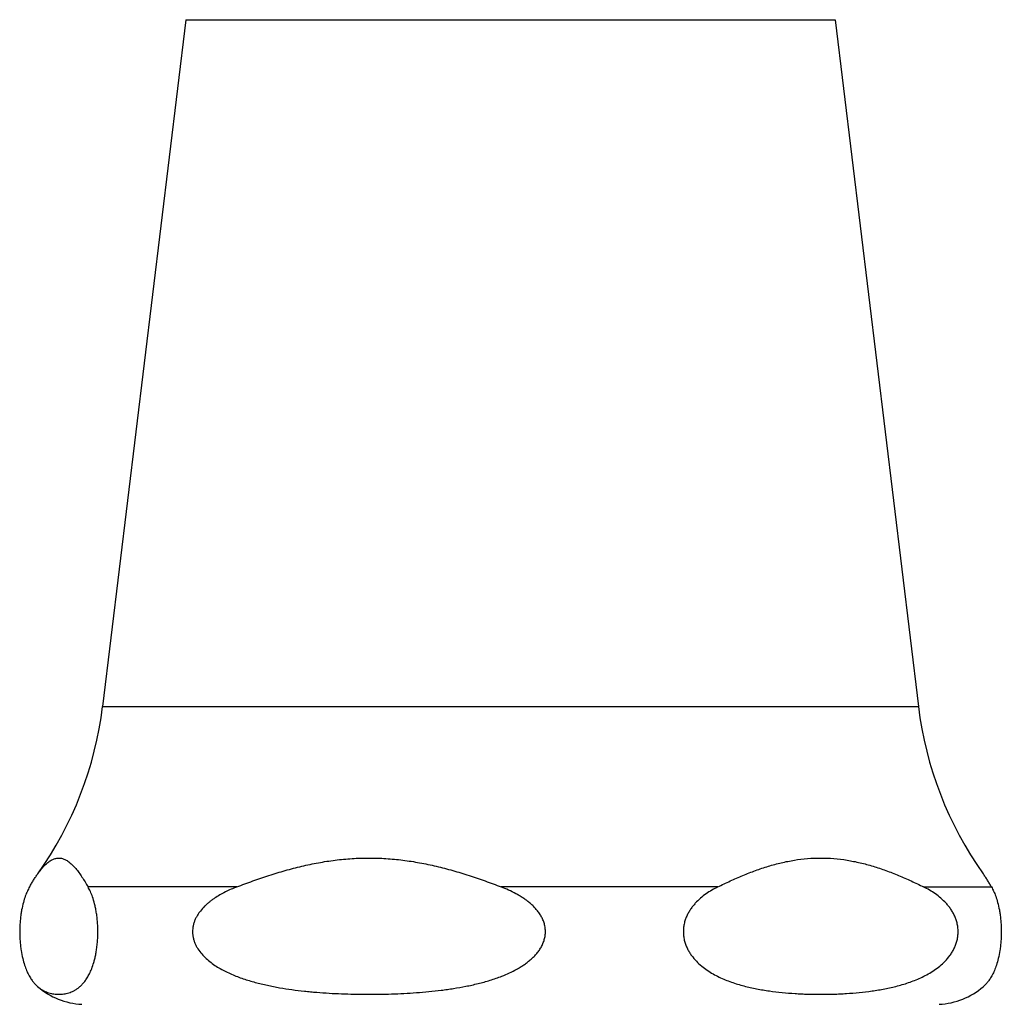
# Model space of a CAD drawing. Units: inches. Extents: x 0 to 11, y 0 to 8.5.
# Drawn here: x 5.7 to 6.3, y 3.2 to 3.9 of the extents above; entities that cross this region are included whole.
import ezdxf

# ---------------------------------------------------------------- set-up
doc = ezdxf.new("R2010")
doc.units = ezdxf.units.IN
doc.header["$LTSCALE"] = 0.605
doc.header["$MEASUREMENT"] = 0
doc.layers.get('0').update_dxf_attribs({"linetype": 'CONTINUOUS'})

msp = doc.modelspace()

# ---------------------------------------------------------------- linework, layer by layer
at = {"color": 7, "linetype": 'CONTINUOUS'}
for p, q in [((5.80317, 3.87716), (5.74954, 3.43565)), ((5.80317, 3.87716), (6.2203, 3.87716)), ((6.2203, 3.87716), (6.27393, 3.43565)), ((5.74954, 3.43565), (6.27393, 3.43565)), ((5.83588, 3.31966), (5.74021, 3.31966)), ((6.14501, 3.31966), (6.00571, 3.31966)), ((6.27723, 3.31966), (6.32087, 3.31966))]:
    msp.add_line(p, q, dxfattribs=at)
for centre, radius, start, end in [((5.51676, 3.46392), 0.2345, 324.60237, 353.0751), ((6.50672, 3.46392), 0.2345, 186.9249, 215.39763), ((5.73849, 3.2909), 0.04675, 229.15105, 267.13459), ((6.28499, 3.2909), 0.04675, 272.86541, 310.84895)]:
    msp.add_arc(centre, radius, start, end, dxfattribs=at)
for points, knots in [([(5.70791, 3.32809), (5.70855, 3.32899), (5.70952, 3.33029), (5.71088, 3.33192), (5.71188, 3.33303), (5.71289, 3.33405), (5.7139, 3.33497), (5.71492, 3.33579), (5.71594, 3.3365), (5.71697, 3.3371), (5.718, 3.33758), (5.71903, 3.33793), (5.72007, 3.33816), (5.72111, 3.33826), (5.72215, 3.33824), (5.72319, 3.33808), (5.72459, 3.3377), (5.72597, 3.33706), (5.72731, 3.33622), (5.72833, 3.33546), (5.72934, 3.3346), (5.73036, 3.33363), (5.73136, 3.33257), (5.73236, 3.33142), (5.73336, 3.33019), (5.73471, 3.32841), (5.73637, 3.326), (5.73832, 3.32292), (5.73958, 3.32077), (5.74021, 3.31966)], [0, 0, 0, 0, 0.073436, 0.10817, 0.141503, 0.173398, 0.203838, 0.232839, 0.260448, 0.286755, 0.311905, 0.336092, 0.359566, 0.38262, 0.405578, 0.428771, 0.452509, 0.502627, 0.529464, 0.557648, 0.587248, 0.618298, 0.650798, 0.684724, 0.720029, 0.756656, 0.83359, 0.914917, 1, 1, 1, 1]), ([(5.83588, 3.31966), (5.83928, 3.32098), (5.84613, 3.32354), (5.85649, 3.32709), (5.86696, 3.33029), (5.87754, 3.33305), (5.88646, 3.33493), (5.89363, 3.33615), (5.90084, 3.33715), (5.90989, 3.33802), (5.92079, 3.33836), (5.9317, 3.33802), (5.94075, 3.33715), (5.94796, 3.33615), (5.95513, 3.33493), (5.96405, 3.33305), (5.97463, 3.33029), (5.9851, 3.32709), (5.99546, 3.32354), (6.0023, 3.32098), (6.00571, 3.31966)], [0, 0, 0, 0, 0.062693, 0.125336, 0.187918, 0.250438, 0.312896, 0.344106, 0.375304, 0.437663, 0.5, 0.562337, 0.624696, 0.655894, 0.687104, 0.749562, 0.812082, 0.874664, 0.937307, 1, 1, 1, 1]), ([(6.14501, 3.31966), (6.14765, 3.32098), (6.15297, 3.32353), (6.16103, 3.32708), (6.16918, 3.33028), (6.17742, 3.33304), (6.18437, 3.33493), (6.18997, 3.33614), (6.19557, 3.33715), (6.20262, 3.33801), (6.20829, 3.33825), (6.21112, 3.33825)], [0, 0, 0, 0, 0.127966, 0.255141, 0.381418, 0.506739, 0.631108, 0.692971, 0.754639, 0.877499, 1, 1, 1, 1]), ([(6.21112, 3.33825), (6.21395, 3.33825), (6.21962, 3.33801), (6.22667, 3.33715), (6.23227, 3.33614), (6.23787, 3.33493), (6.24482, 3.33304), (6.25306, 3.33028), (6.26121, 3.32708), (6.26927, 3.32353), (6.27459, 3.32098), (6.27723, 3.31966)], [0, 0, 0, 0, 0.122501, 0.245361, 0.307029, 0.368892, 0.493261, 0.618582, 0.744859, 0.872034, 1, 1, 1, 1]), ([(5.70261, 3.31966), (5.70304, 3.32041), (5.7039, 3.3219), (5.70522, 3.32406), (5.70655, 3.32612), (5.70745, 3.32745), (5.70791, 3.32809)], [0, 0, 0, 0, 0.261917, 0.516491, 0.762814, 1, 1, 1, 1]), ([(6.32087, 3.31966), (6.32043, 3.32041), (6.31957, 3.3219), (6.31825, 3.32406), (6.31693, 3.32612), (6.31602, 3.32745), (6.31556, 3.32809)], [0, 0, 0, 0, 0.261917, 0.516491, 0.762814, 1, 1, 1, 1]), ([(5.70261, 3.31966), (5.7021, 3.31878), (5.70111, 3.31683), (5.69976, 3.31351), (5.6985, 3.30948), (5.69763, 3.30558), (5.69704, 3.30198), (5.69667, 3.2989), (5.69641, 3.29559), (5.69628, 3.29212), (5.6963, 3.2886), (5.69647, 3.28517), (5.69677, 3.28193), (5.69729, 3.27809), (5.6981, 3.27391), (5.69931, 3.2696), (5.70063, 3.26605), (5.70202, 3.26312), (5.70344, 3.26069), (5.7049, 3.25866), (5.70637, 3.25696), (5.7074, 3.25598), (5.70791, 3.25553)], [0, 0, 0, 0, 0.044735, 0.096598, 0.157735, 0.230854, 0.272776, 0.318488, 0.367669, 0.419297, 0.471624, 0.522658, 0.570847, 0.615403, 0.693335, 0.758296, 0.8131, 0.860098, 0.901079, 0.9374, 0.970102, 1, 1, 1, 1]), ([(5.70791, 3.25553), (5.70841, 3.2551), (5.70919, 3.25449), (5.71027, 3.25377), (5.71131, 3.25314), (5.71263, 3.25246), (5.71423, 3.25182), (5.71583, 3.25133), (5.71743, 3.25097), (5.71904, 3.25074), (5.72117, 3.25059), (5.72332, 3.25067), (5.72545, 3.25098), (5.72705, 3.25134), (5.72865, 3.25184), (5.73025, 3.25249), (5.73185, 3.25332), (5.73345, 3.25434), (5.73503, 3.2556), (5.73661, 3.25712), (5.73818, 3.25898), (5.73972, 3.26122), (5.74123, 3.26394), (5.74269, 3.26727), (5.74377, 3.2705), (5.74458, 3.27351), (5.74516, 3.27613), (5.74567, 3.27905), (5.74609, 3.28226), (5.74639, 3.28574), (5.74654, 3.28941), (5.74652, 3.29315), (5.74634, 3.29679), (5.74601, 3.30022), (5.74557, 3.30337), (5.74504, 3.30623), (5.74429, 3.3095), (5.74324, 3.31301), (5.74182, 3.31661), (5.74075, 3.31872), (5.74021, 3.31966)], [0, 0, 0, 0, 0.020574, 0.030359, 0.03987, 0.058208, 0.075853, 0.093001, 0.109807, 0.12639, 0.14285, 0.175711, 0.192301, 0.209117, 0.22628, 0.243946, 0.262314, 0.281645, 0.302273, 0.324627, 0.34926, 0.376879, 0.408411, 0.445082, 0.488545, 0.513488, 0.540977, 0.571298, 0.604613, 0.640758, 0.678981, 0.717874, 0.755766, 0.791366, 0.824064, 0.853782, 0.880721, 0.927455, 0.966596, 1, 1, 1, 1]), ([(5.83588, 3.31966), (5.83462, 3.31917), (5.83213, 3.31815), (5.82847, 3.31644), (5.8249, 3.31453), (5.82202, 3.31274), (5.81981, 3.31119), (5.81819, 3.30994), (5.81662, 3.30863), (5.81462, 3.30676), (5.81278, 3.30472), (5.81115, 3.3025), (5.81006, 3.30073), (5.80912, 3.29887), (5.80835, 3.29692), (5.80779, 3.2949), (5.80745, 3.29282), (5.80735, 3.29072), (5.80749, 3.28861), (5.80787, 3.28654), (5.80847, 3.28453), (5.80927, 3.2826), (5.81056, 3.28015), (5.81254, 3.27731), (5.81533, 3.27428), (5.81843, 3.2716), (5.82174, 3.26922), (5.8252, 3.2671), (5.82878, 3.2652), (5.83245, 3.26351), (5.83619, 3.26199), (5.83998, 3.26062), (5.84381, 3.2594), (5.84768, 3.25829), (5.85157, 3.2573), (5.85548, 3.2564), (5.85941, 3.2556), (5.86467, 3.25464), (5.87128, 3.25362), (5.87791, 3.25282), (5.88323, 3.25228), (5.88855, 3.25181), (5.89787, 3.25116), (5.91122, 3.25064), (5.92457, 3.25059), (5.93525, 3.25084), (5.94325, 3.25117), (5.95125, 3.25166), (5.95923, 3.25234), (5.96587, 3.25307), (5.97117, 3.25377), (5.97646, 3.25456), (5.98304, 3.25573), (5.99089, 3.25746), (5.99864, 3.25959), (6.00371, 3.26135), (6.00621, 3.26233)], [0, 0, 0, 0, 0.015597, 0.031221, 0.046877, 0.062575, 0.070445, 0.07833, 0.086233, 0.094155, 0.110061, 0.118057, 0.126082, 0.134136, 0.142219, 0.150326, 0.158453, 0.166589, 0.174724, 0.182848, 0.190952, 0.19903, 0.207079, 0.223079, 0.238976, 0.25479, 0.270536, 0.286231, 0.301884, 0.317504, 0.3331, 0.348675, 0.364234, 0.379779, 0.395314, 0.410841, 0.42636, 0.441873, 0.472886, 0.503886, 0.519382, 0.534877, 0.565863, 0.627822, 0.689776, 0.720755, 0.751736, 0.78272, 0.813709, 0.844705, 0.860207, 0.875713, 0.906736, 0.937782, 0.968864, 1, 1, 1, 1]), ([(6.00621, 3.26233), (6.00783, 3.26297), (6.01105, 3.26434), (6.01497, 3.26631), (6.018, 3.26807), (6.02022, 3.2695), (6.02237, 3.27104), (6.02444, 3.2727), (6.02641, 3.27449), (6.02824, 3.27643), (6.02992, 3.27853), (6.03139, 3.28079), (6.03241, 3.2828), (6.03308, 3.28448), (6.03349, 3.28578), (6.03382, 3.2871), (6.03405, 3.28845), (6.03418, 3.28981), (6.03421, 3.29118), (6.03414, 3.29254), (6.03397, 3.2939), (6.0337, 3.29524), (6.03321, 3.29699), (6.03239, 3.2991), (6.03132, 3.30109), (6.03035, 3.3026), (6.02931, 3.30405), (6.02788, 3.30577), (6.02602, 3.30768), (6.02403, 3.30945), (6.02194, 3.31108), (6.01977, 3.3126), (6.01754, 3.314), (6.01449, 3.31574), (6.01057, 3.31768), (6.00734, 3.31903), (6.00571, 3.31966)], [0, 0, 0, 0, 0.061464, 0.123074, 0.153955, 0.184897, 0.215908, 0.247001, 0.278191, 0.309492, 0.340922, 0.372493, 0.404212, 0.420134, 0.43609, 0.452075, 0.468084, 0.484108, 0.50014, 0.51617, 0.53219, 0.54819, 0.564163, 0.595997, 0.627686, 0.64348, 0.659237, 0.69064, 0.721916, 0.753085, 0.784161, 0.815157, 0.846086, 0.876956, 0.93855, 1, 1, 1, 1]), ([(6.14501, 3.31966), (6.14371, 3.31901), (6.14112, 3.31762), (6.13738, 3.31522), (6.13378, 3.31244), (6.13098, 3.30975), (6.12892, 3.30733), (6.12746, 3.30535), (6.12613, 3.30321), (6.12496, 3.3009), (6.124, 3.29843), (6.12329, 3.29581), (6.12288, 3.29309), (6.12278, 3.29031), (6.12302, 3.28754), (6.12356, 3.28486), (6.12438, 3.2823), (6.12543, 3.27989), (6.12667, 3.27766), (6.1285, 3.27492), (6.13109, 3.27188), (6.13453, 3.26873), (6.13816, 3.26603), (6.14193, 3.26371), (6.1458, 3.2617), (6.14973, 3.25996), (6.15502, 3.25795), (6.16174, 3.25592), (6.16855, 3.25438), (6.17402, 3.2534), (6.17949, 3.25256), (6.18635, 3.25174), (6.19323, 3.2512), (6.19873, 3.2509), (6.20423, 3.25069), (6.20837, 3.25063), (6.21112, 3.25063)], [0, 0, 0, 0, 0.030233, 0.060983, 0.092429, 0.124825, 0.141489, 0.158521, 0.17597, 0.193873, 0.212246, 0.231055, 0.250202, 0.269515, 0.288783, 0.307803, 0.326435, 0.344609, 0.362316, 0.379582, 0.412954, 0.445123, 0.476404, 0.50703, 0.537172, 0.566953, 0.596462, 0.654896, 0.712842, 0.741699, 0.770502, 0.827985, 0.885367, 0.914037, 0.942697, 1, 1, 1, 1]), ([(6.21112, 3.25063), (6.21387, 3.25063), (6.21801, 3.25069), (6.22351, 3.2509), (6.22902, 3.2512), (6.23589, 3.25174), (6.24275, 3.25256), (6.24822, 3.2534), (6.25369, 3.25438), (6.2605, 3.25592), (6.26722, 3.25795), (6.27251, 3.25996), (6.27644, 3.2617), (6.28031, 3.26371), (6.28408, 3.26603), (6.28771, 3.26873), (6.29115, 3.27188), (6.29374, 3.27492), (6.29557, 3.27766), (6.29681, 3.27989), (6.29786, 3.2823), (6.29868, 3.28486), (6.29923, 3.28754), (6.29946, 3.29031), (6.29936, 3.29309), (6.29895, 3.29581), (6.29824, 3.29843), (6.29728, 3.3009), (6.29611, 3.30321), (6.29478, 3.30535), (6.29332, 3.30733), (6.29126, 3.30975), (6.28846, 3.31244), (6.28486, 3.31522), (6.28112, 3.31762), (6.27853, 3.31901), (6.27723, 3.31966)], [0, 0, 0, 0, 0.057303, 0.085963, 0.114633, 0.172015, 0.229498, 0.258301, 0.287158, 0.345104, 0.403538, 0.433046, 0.462828, 0.49297, 0.523596, 0.554877, 0.587046, 0.620418, 0.637684, 0.655391, 0.673565, 0.692197, 0.711217, 0.730485, 0.749798, 0.768945, 0.787754, 0.806127, 0.82403, 0.841479, 0.858511, 0.875175, 0.907571, 0.939017, 0.969767, 1, 1, 1, 1]), ([(6.32087, 3.31966), (6.32137, 3.31878), (6.32237, 3.31683), (6.32371, 3.31351), (6.32497, 3.30948), (6.32584, 3.30558), (6.32643, 3.30198), (6.3268, 3.2989), (6.32706, 3.29559), (6.32719, 3.29212), (6.32717, 3.2886), (6.327, 3.28517), (6.3267, 3.28193), (6.32619, 3.27809), (6.32537, 3.27391), (6.32416, 3.2696), (6.32284, 3.26605), (6.32146, 3.26312), (6.32003, 3.26069), (6.31858, 3.25866), (6.3171, 3.25696), (6.31608, 3.25598), (6.31556, 3.25553)], [0, 0, 0, 0, 0.044735, 0.096598, 0.157735, 0.230854, 0.272776, 0.318488, 0.367669, 0.419297, 0.471624, 0.522658, 0.570847, 0.615403, 0.693335, 0.758296, 0.8131, 0.860098, 0.901079, 0.9374, 0.970102, 1, 1, 1, 1])]:
    msp.add_open_spline(points, degree=3, knots=knots, dxfattribs=at)

doc.saveas('drawing.dxf')
